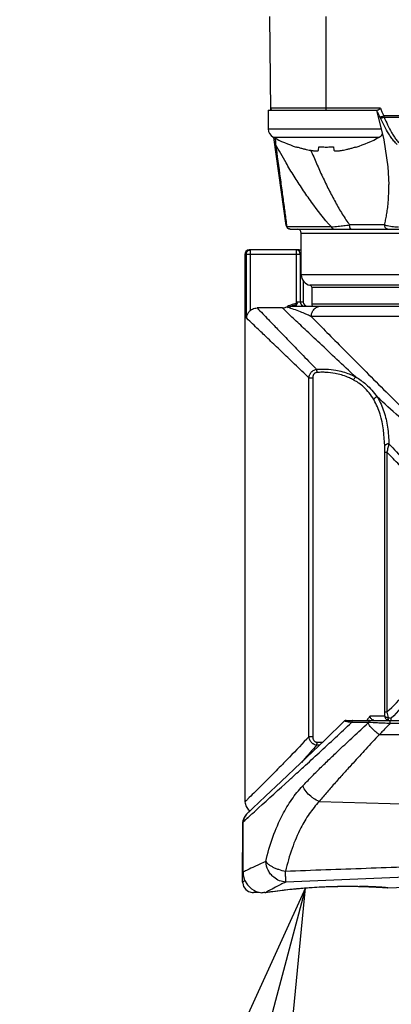
# Model space of a CAD drawing. Units: inches. Extents: x 1.2 to 15.8, y 0.3 to 10.5.
# Drawn here: x 4.9 to 5.1, y 6.8 to 7.4 of the extents above; entities that cross this region are included whole.
import ezdxf

# ---------------------------------------------------------------- set-up
doc = ezdxf.new("R2010")
doc.units = ezdxf.units.IN
doc.header["$LTSCALE"] = 0.935
doc.header["$MEASUREMENT"] = 0
doc.layers.get('0').update_dxf_attribs({"linetype": 'CONTINUOUS'})
doc.layers.add('8_ALL_NOTES_BALLOONS_SYMBOLS_GT', color=7, linetype='CONTINUOUS')

msp = doc.modelspace()

# ---------------------------------------------------------------- linework, layer by layer
at = {"color": 7, "linetype": 'CONTINUOUS'}
for p, q in [((5.03953, 7.36332), (5.03904, 7.41869)), ((5.07226, 7.36332), (5.07226, 7.41869)), ((5.03804, 7.36332), (5.03804, 7.35239)), ((5.03804, 7.36332), (5.1024, 7.36332)), ((5.10419, 7.36454), (5.03952, 7.36454)), ((5.31644, 7.36006), (5.10614, 7.36006)), ((5.10635, 7.35926), (5.31622, 7.35926)), ((5.03804, 7.35239), (5.10461, 7.35239)), ((5.04096, 7.34746), (5.10357, 7.34746)), ((5.0486, 7.29531), (5.0413, 7.34729)), ((5.05454, 7.34164), (5.05459, 7.3418)), ((5.06776, 7.33987), (5.06795, 7.3418)), ((5.07658, 7.3418), (5.07677, 7.33987)), ((5.08994, 7.3418), (5.08998, 7.34164)), ((5.10917, 7.31943), (5.10917, 7.31953)), ((5.10652, 7.29566), (5.08602, 7.29566)), ((5.07525, 7.29443), (5.04897, 7.29443)), ((5.05104, 7.2932), (5.31619, 7.2932)), ((5.0575, 7.26613), (5.0575, 7.29074)), ((5.0575, 7.29074), (5.26419, 7.29074)), ((5.02437, 7.27909), (5.02428, 7.27843)), ((5.02429, 7.27843), (5.02428, 6.95532)), ((5.02429, 7.27843), (5.0575, 7.27843)), ((5.02509, 7.24074), (5.02509, 7.27843)), ((5.05625, 7.28089), (5.02674, 7.28089)), ((5.02754, 7.24523), (5.02754, 7.28089)), ((5.05442, 7.28089), (5.05442, 7.25013)), ((5.05688, 7.27843), (5.05688, 7.25013)), ((5.26419, 7.26613), (5.0575, 7.26613)), ((5.05871, 7.26254), (5.05871, 7.25013)), ((5.26584, 7.26006), (5.06263, 7.26006)), ((5.06365, 7.25885), (5.06365, 7.2489)), ((5.06365, 7.25885), (5.36049, 7.25885)), ((5.05871, 7.25013), (5.05442, 7.25013)), ((5.35893, 7.2489), (5.06365, 7.2489)), ((5.0463, 7.24663), (5.03145, 7.24663)), ((5.05244, 7.24767), (5.3833, 7.24767)), ((5.05442, 7.24845), (5.05442, 7.24767)), ((5.35915, 7.24152), (5.06343, 7.24152)), ((5.06199, 6.99346), (5.06199, 7.20543)), ((5.06199, 7.20543), (5.06426, 7.20543)), ((5.06426, 7.20543), (5.06426, 6.99346)), ((5.1068, 7.00793), (5.1068, 7.16139)), ((5.1068, 7.16139), (5.10804, 7.16139)), ((5.10804, 7.16139), (5.10804, 7.00792)), ((5.10678, 7.00561), (5.09804, 7.00561)), ((5.10804, 7.00793), (5.1068, 7.00793)), ((5.08305, 7.0028), (5.07132, 6.99146)), ((5.0839, 7.00315), (5.1092, 7.00315)), ((5.09732, 7.00192), (5.0872, 7.00192)), ((5.10922, 7.00315), (5.14613, 7.00315)), ((5.14837, 7.00129), (5.10984, 7.00129)), ((5.11061, 7.00315), (5.11061, 7.0044)), ((5.06426, 6.99346), (5.06199, 6.99346)), ((5.07132, 6.99146), (5.0573, 6.97806)), ((5.03649, 6.95834), (5.0252, 6.94771)), ((5.06809, 6.95527), (5.40485, 6.94541)), ((5.02499, 6.94755), (5.02371, 6.94584)), ((5.02757, 6.94998), (5.02499, 6.94755)), ((5.0229, 6.90769), (5.02305, 6.94313)), ((5.0231, 6.94382), (5.02305, 6.9431)), ((5.02371, 6.94584), (5.0231, 6.94382)), ((5.02313, 6.9136), (5.02326, 6.94329)), ((5.17049, 6.91279), (5.04834, 6.9077)), ((5.02929, 6.90152), (5.03274, 6.90165)), ((5.03601, 6.90151), (5.03739, 6.90172)), ((5.03601, 6.90151), (5.03663, 6.90161)), ((5.10193, 6.90475), (5.10554, 6.90454)), ((5.10865, 6.90432), (5.1403, 6.90566))]:
    msp.add_line(p, q, dxfattribs=at)
for points in [[(5.1018, 7.36332), (5.10628, 7.34585), (5.10866, 7.32993), (5.10917, 7.31953)], [(5.02674, 7.28089), (5.02572, 7.28067), (5.02487, 7.28003), (5.02437, 7.27909)], [(5.0839, 7.00315), (5.08343, 7.00305), (5.08305, 7.0028)], [(5.0573, 6.97806), (5.04562, 6.96697), (5.03649, 6.95834)], [(5.02428, 6.95502), (5.02434, 6.95419), (5.02495, 6.95222), (5.02619, 6.95056), (5.02738, 6.94976)], [(5.0252, 6.94771), (5.02392, 6.946), (5.02331, 6.94398), (5.02326, 6.94326)], [(5.02313, 6.91359), (5.02325, 6.91182), (5.0241, 6.90875), (5.02574, 6.90597), (5.02806, 6.9037), (5.03089, 6.90211), (5.03414, 6.90131)], [(5.0229, 6.90769), (5.02294, 6.90699), (5.02351, 6.905), (5.02471, 6.9033), (5.02642, 6.9021), (5.02844, 6.90154), (5.02929, 6.90152)], [(5.03739, 6.90172), (5.04182, 6.90234), (5.04768, 6.90306), (5.05469, 6.90379), (5.06249, 6.90443), (5.07072, 6.9049), (5.07902, 6.90516), (5.08578, 6.90521)], [(5.08578, 6.90521), (5.09119, 6.90515), (5.09707, 6.90498), (5.10193, 6.90475)]]:
    msp.add_lwpolyline(points, dxfattribs=at)
for centre, radius, start, end in [((5.04075, 7.36455), 0.00123, 180.5, 270), ((5.04367, 7.35239), 0.00562, 180, 241.17703), ((5.10086, 7.35239), 0.00562, 298.82297, 324.71185), ((5.07712, 7.41317), 0.075, 241.17703, 252.48561), ((5.06741, 7.41317), 0.075, 287.51439, 298.82297), ((5.05104, 7.29566), 0.00246, 188, 270), ((5.05504, 7.29074), 0.00246, 0, 90), ((5.05442, 7.27843), 0.00246, 0, 90), ((5.05625, 7.27843), 0.00246, 58.87843, 90), ((5.06365, 7.26613), 0.00615, 180, 260.40593), ((5.06242, 7.25885), 0.00123, 0, 80.40593), ((5.05934, 7.25013), 0.00246, 180, 270), ((5.06117, 7.25013), 0.00246, 180, 269.99999), ((5.06488, 7.2489), 0.00123, 180, 270)]:
    msp.add_arc(centre, radius, start, end, dxfattribs=at)
for points, knots in [([(5.10403, 7.35908), (5.10368, 7.35978), (5.10302, 7.36114), (5.10241, 7.36253), (5.10212, 7.36321)], [0, 0, 0, 0, 0.514494, 1, 1, 1, 1]), ([(5.10316, 7.36368), (5.10307, 7.36361), (5.10289, 7.36349), (5.10264, 7.36336), (5.10247, 7.36332), (5.1024, 7.36332)], [0, 0, 0, 0, 0.413085, 0.744228, 1, 1, 1, 1]), ([(5.10419, 7.36454), (5.10407, 7.36444), (5.10384, 7.36423), (5.1035, 7.36394), (5.10327, 7.36376), (5.10316, 7.36368)], [0, 0, 0, 0, 0.361565, 0.698176, 1, 1, 1, 1]), ([(5.10614, 7.36006), (5.10588, 7.35994), (5.10539, 7.35971), (5.10481, 7.35944), (5.10437, 7.35923), (5.10415, 7.35914), (5.10403, 7.35908)], [0, 0, 0, 0, 0.368924, 0.690868, 0.821181, 1, 1, 1, 1]), ([(5.10635, 7.35926), (5.10611, 7.35916), (5.10564, 7.35897), (5.10507, 7.35877), (5.10463, 7.35865), (5.1044, 7.3586), (5.10426, 7.35859)], [0, 0, 0, 0, 0.365344, 0.683585, 0.813921, 1, 1, 1, 1]), ([(5.10469, 7.36332), (5.10492, 7.36277), (5.10539, 7.36168), (5.10588, 7.3606), (5.10614, 7.36006)], [0, 0, 0, 0, 0.500176, 1, 1, 1, 1]), ([(5.10635, 7.35926), (5.10702, 7.35772), (5.10839, 7.35466), (5.11032, 7.35094), (5.11204, 7.34806), (5.11345, 7.346), (5.1145, 7.3447), (5.11506, 7.34409)], [0, 0, 0, 0, 0.286192, 0.572998, 0.715572, 0.857767, 1, 1, 1, 1]), ([(5.10426, 7.35859), (5.10422, 7.35867), (5.10415, 7.35883), (5.10407, 7.359), (5.10403, 7.35908)], [0, 0, 0, 0, 0.497639, 1, 1, 1, 1]), ([(5.114, 7.3432), (5.11335, 7.34382), (5.11215, 7.34512), (5.11054, 7.34722), (5.10861, 7.35013), (5.10647, 7.3539), (5.10497, 7.35702), (5.10426, 7.35859)], [0, 0, 0, 0, 0.145957, 0.289946, 0.432982, 0.718009, 1, 1, 1, 1]), ([(5.04234, 7.3432), (5.04225, 7.34326), (5.04208, 7.3434), (5.0419, 7.34364), (5.04179, 7.34387), (5.04176, 7.34401), (5.04175, 7.34408)], [0, 0, 0, 0, 0.307495, 0.594765, 0.799488, 1, 1, 1, 1]), ([(5.04209, 7.34691), (5.04213, 7.34633), (5.04219, 7.3454), (5.04225, 7.34447), (5.04228, 7.34412)], [0, 0, 0, 0, 0.630337, 1, 1, 1, 1]), ([(5.07525, 7.29443), (5.07518, 7.2945), (5.07098, 7.29914), (5.06617, 7.30532), (5.06084, 7.31288), (5.05737, 7.318), (5.05404, 7.32318), (5.05083, 7.3284), (5.04714, 7.33459), (5.04434, 7.33954), (5.04233, 7.3432)], [0, 0, 0, 0, 0.004945, 0.318459, 0.397338, 0.476174, 0.633011, 0.710622, 0.78796, 1, 1, 1, 1]), ([(5.04234, 7.3432), (5.04324, 7.33658), (5.04456, 7.32688), (5.04627, 7.31432), (5.04743, 7.30579), (5.04828, 7.29954), (5.04873, 7.29615), (5.04884, 7.29535)], [0, 0, 0, 0, 0.414731, 0.608105, 0.787902, 0.949435, 1, 1, 1, 1]), ([(5.05459, 7.3418), (5.05529, 7.34158), (5.05664, 7.34118), (5.0586, 7.34066), (5.06043, 7.34023), (5.0616, 7.33998), (5.06216, 7.33987)], [0, 0, 0, 0, 0.280831, 0.540355, 0.779722, 1, 1, 1, 1]), ([(5.06795, 7.3418), (5.06843, 7.34176), (5.06938, 7.34171), (5.07082, 7.34166), (5.07178, 7.34164), (5.07226, 7.34164)], [0, 0, 0, 0, 0.332447, 0.66579, 1, 1, 1, 1]), ([(5.07226, 7.34164), (5.07274, 7.34164), (5.0737, 7.34166), (5.07514, 7.34171), (5.0761, 7.34176), (5.07658, 7.3418)], [0, 0, 0, 0, 0.334214, 0.667556, 1, 1, 1, 1]), ([(5.08236, 7.33987), (5.08293, 7.33998), (5.0841, 7.34023), (5.08592, 7.34066), (5.08789, 7.34118), (5.08924, 7.34158), (5.08994, 7.3418)], [0, 0, 0, 0, 0.220277, 0.459668, 0.719206, 1, 1, 1, 1]), ([(5.06216, 7.33987), (5.06249, 7.33981), (5.06311, 7.3397), (5.06398, 7.33956), (5.06475, 7.33945), (5.06543, 7.33939), (5.06602, 7.33935), (5.06652, 7.33935), (5.06693, 7.33938), (5.06727, 7.33944), (5.06752, 7.33953), (5.0677, 7.33968), (5.06775, 7.33981), (5.06776, 7.33987)], [0, 0, 0, 0, 0.171229, 0.322075, 0.454208, 0.571135, 0.671784, 0.756797, 0.828085, 0.885939, 0.930922, 0.966849, 1, 1, 1, 1]), ([(5.06319, 7.33966), (5.06373, 7.33837), (5.06482, 7.33577), (5.06707, 7.33058), (5.06941, 7.3254), (5.07184, 7.32028), (5.07432, 7.31523), (5.07752, 7.3091), (5.08094, 7.30319), (5.08379, 7.29875), (5.08527, 7.29665), (5.08602, 7.29566)], [0, 0, 0, 0, 0.084543, 0.170056, 0.341804, 0.427518, 0.512791, 0.681299, 0.845215, 0.924883, 1, 1, 1, 1]), ([(5.07677, 7.33987), (5.07677, 7.3398), (5.07683, 7.33966), (5.07705, 7.33951), (5.07735, 7.33942), (5.07775, 7.33936), (5.07825, 7.33934), (5.07887, 7.33937), (5.07958, 7.33943), (5.08041, 7.33953), (5.08135, 7.33968), (5.08201, 7.3398), (5.08236, 7.33987)], [0, 0, 0, 0, 0.035921, 0.076188, 0.12871, 0.197819, 0.283778, 0.387825, 0.51153, 0.653058, 0.815072, 1, 1, 1, 1]), ([(5.10652, 7.29566), (5.1068, 7.2966), (5.1073, 7.29854), (5.10791, 7.30168), (5.10841, 7.30507), (5.10891, 7.30997), (5.10914, 7.31477), (5.10917, 7.31836), (5.10917, 7.31943)], [0, 0, 0, 0, 0.123095, 0.250881, 0.399079, 0.551516, 0.866787, 1, 1, 1, 1]), ([(5.07525, 7.29443), (5.07661, 7.29459), (5.07904, 7.29486), (5.08263, 7.29527), (5.08486, 7.29552), (5.08601, 7.29566)], [0, 0, 0, 0, 0.378173, 0.678631, 1, 1, 1, 1]), ([(5.08693, 7.2932), (5.08686, 7.2932), (5.0867, 7.29325), (5.08651, 7.29345), (5.08634, 7.29375), (5.0862, 7.29414), (5.0861, 7.2946), (5.08603, 7.29512), (5.08602, 7.29547), (5.08602, 7.29566)], [0, 0, 0, 0, 0.076507, 0.171856, 0.294151, 0.443303, 0.615213, 0.803387, 1, 1, 1, 1]), ([(5.10652, 7.29566), (5.10651, 7.29547), (5.10655, 7.29511), (5.10672, 7.29458), (5.107, 7.29411), (5.10736, 7.29372), (5.10794, 7.29333), (5.10845, 7.29319), (5.1088, 7.2932)], [0, 0, 0, 0, 0.148296, 0.295597, 0.441081, 0.584263, 0.725128, 1, 1, 1, 1]), ([(5.10652, 7.29566), (5.10691, 7.29554), (5.1078, 7.29533), (5.10929, 7.29505), (5.11098, 7.2948), (5.11283, 7.29459), (5.1141, 7.29448), (5.11477, 7.29443)], [0, 0, 0, 0, 0.147441, 0.328043, 0.545449, 0.758382, 1, 1, 1, 1]), ([(5.07525, 7.29443), (5.0753, 7.29432), (5.07541, 7.29412), (5.07561, 7.29385), (5.07585, 7.29362), (5.07611, 7.29343), (5.07648, 7.29325), (5.07678, 7.2932), (5.07699, 7.2932)], [0, 0, 0, 0, 0.154977, 0.305678, 0.451875, 0.593736, 0.731856, 1, 1, 1, 1]), ([(5.02509, 7.27843), (5.02509, 7.27862), (5.02514, 7.27898), (5.02532, 7.27951), (5.02561, 7.27998), (5.026, 7.28037), (5.02647, 7.28067), (5.02699, 7.28085), (5.02736, 7.28089), (5.02754, 7.28089)], [0, 0, 0, 0, 0.143207, 0.286344, 0.429357, 0.572215, 0.714916, 0.857492, 1, 1, 1, 1]), ([(5.05516, 7.24941), (5.05464, 7.24928), (5.05361, 7.24902), (5.05258, 7.24874), (5.05207, 7.24858)], [0, 0, 0, 0, 0.501878, 1, 1, 1, 1]), ([(5.05442, 7.25013), (5.05451, 7.25005), (5.05467, 7.24989), (5.05491, 7.24965), (5.05508, 7.24949), (5.05516, 7.24941)], [0, 0, 0, 0, 0.334035, 0.668421, 1, 1, 1, 1]), ([(5.05516, 7.24941), (5.05509, 7.24929), (5.05495, 7.24905), (5.05468, 7.24873), (5.05453, 7.24849), (5.05442, 7.24839)], [0, 0, 0, 0, 0.34191, 0.663808, 1, 1, 1, 1]), ([(5.02754, 7.24523), (5.02736, 7.24508), (5.02699, 7.24474), (5.02646, 7.24415), (5.02595, 7.24344), (5.02553, 7.24263), (5.02522, 7.24172), (5.02512, 7.24107), (5.02509, 7.24074)], [0, 0, 0, 0, 0.13425, 0.287623, 0.453534, 0.629024, 0.811446, 1, 1, 1, 1]), ([(5.02754, 7.24523), (5.0279, 7.24553), (5.0287, 7.24604), (5.03003, 7.24652), (5.03098, 7.24663), (5.03145, 7.24663)], [0, 0, 0, 0, 0.333232, 0.666526, 1, 1, 1, 1]), ([(5.03145, 7.24663), (5.03366, 7.24434), (5.03767, 7.24019), (5.04386, 7.23378), (5.05036, 7.22706), (5.05783, 7.21933), (5.06331, 7.21368), (5.06628, 7.21061), (5.06647, 7.21042)], [0, 0, 0, 0, 0.18936, 0.343932, 0.530905, 0.74618, 0.983935, 1, 1, 1, 1]), ([(5.0463, 7.24663), (5.04667, 7.24663), (5.04739, 7.24669), (5.04845, 7.24698), (5.0491, 7.24729), (5.04942, 7.24747)], [0, 0, 0, 0, 0.333323, 0.666677, 1, 1, 1, 1]), ([(5.08958, 7.20595), (5.0859, 7.20938), (5.07884, 7.21598), (5.0689, 7.22531), (5.06033, 7.23338), (5.05296, 7.24034), (5.04847, 7.24457), (5.0463, 7.24663)], [0, 0, 0, 0, 0.254305, 0.488198, 0.688383, 0.849155, 1, 1, 1, 1]), ([(5.04963, 7.24688), (5.04959, 7.24689), (5.04949, 7.24692), (5.04937, 7.247), (5.04932, 7.24712), (5.04932, 7.24724), (5.04936, 7.24736), (5.0494, 7.24743), (5.04942, 7.24747)], [0, 0, 0, 0, 0.206793, 0.376054, 0.524004, 0.681975, 0.830571, 1, 1, 1, 1]), ([(5.05207, 7.24858), (5.05159, 7.24843), (5.05068, 7.24812), (5.04982, 7.24771), (5.04942, 7.24747)], [0, 0, 0, 0, 0.517402, 1, 1, 1, 1]), ([(5.04963, 7.24688), (5.04987, 7.24702), (5.05038, 7.24728), (5.05105, 7.2475), (5.0516, 7.24761), (5.05202, 7.24766), (5.0523, 7.24767), (5.05244, 7.24767)], [0, 0, 0, 0, 0.287928, 0.573593, 0.715935, 0.85803, 1, 1, 1, 1]), ([(5.06343, 7.24152), (5.06325, 7.24161), (5.06289, 7.24178), (5.06216, 7.24212), (5.06125, 7.24253), (5.05947, 7.24331), (5.05675, 7.24445), (5.05325, 7.24577), (5.05078, 7.24655), (5.04963, 7.24688)], [0, 0, 0, 0, 0.040736, 0.081364, 0.162304, 0.242526, 0.475735, 0.759521, 1, 1, 1, 1]), ([(5.05426, 7.24839), (5.05419, 7.24837), (5.05404, 7.24832), (5.05378, 7.24824), (5.05349, 7.24816), (5.05317, 7.24807), (5.05291, 7.248), (5.05272, 7.24794), (5.05257, 7.2479), (5.05242, 7.24786), (5.05228, 7.24781), (5.05218, 7.24777), (5.05212, 7.24775), (5.0521, 7.24772), (5.05211, 7.2477), (5.05214, 7.2477), (5.05219, 7.24768), (5.0523, 7.24768), (5.05239, 7.24768), (5.05244, 7.24767)], [0, 0, 0, 0, 0.090791, 0.180593, 0.312908, 0.439716, 0.558739, 0.614128, 0.666045, 0.735989, 0.793672, 0.835973, 0.860624, 0.866786, 0.872099, 0.881152, 0.895345, 0.938747, 1, 1, 1, 1]), ([(5.06343, 7.24152), (5.06343, 7.24221), (5.06365, 7.24358), (5.06447, 7.24521), (5.06532, 7.24613), (5.06575, 7.24648), (5.06584, 7.24655)], [0, 0, 0, 0, 0.357557, 0.709693, 0.940297, 1, 1, 1, 1]), ([(5.06584, 7.24655), (5.0661, 7.24674), (5.06709, 7.24737), (5.06825, 7.24768), (5.06912, 7.24767)], [0, 0, 0, 0, 0.274233, 1, 1, 1, 1]), ([(5.02533, 7.24051), (5.02528, 7.24057), (5.0252, 7.24064), (5.02512, 7.24072), (5.02509, 7.24074)], [0, 0, 0, 0, 0.680863, 1, 1, 1, 1]), ([(5.06199, 7.20543), (5.06171, 7.2057), (5.05854, 7.20872), (5.05276, 7.21425), (5.04499, 7.22168), (5.03824, 7.22815), (5.0318, 7.23432), (5.02763, 7.23831), (5.02533, 7.24051)], [0, 0, 0, 0, 0.022973, 0.259067, 0.472831, 0.658489, 0.81197, 1, 1, 1, 1]), ([(5.06343, 7.24152), (5.06408, 7.24086), (5.0675, 7.23738), (5.07417, 7.23061), (5.08382, 7.22086), (5.09459, 7.21001), (5.10628, 7.19831), (5.11873, 7.18596), (5.13183, 7.17315), (5.14549, 7.16007), (5.15973, 7.14694), (5.17297, 7.13555), (5.18354, 7.12763), (5.19104, 7.12293), (5.19697, 7.11988), (5.20325, 7.11763), (5.20812, 7.11683), (5.21081, 7.11677), (5.21129, 7.11677)], [0, 0, 0, 0, 0.014137, 0.074768, 0.145599, 0.224217, 0.308928, 0.398924, 0.492902, 0.589564, 0.68873, 0.789489, 0.856939, 0.890814, 0.924932, 0.958905, 0.992595, 1, 1, 1, 1]), ([(5.06199, 7.20543), (5.06207, 7.20609), (5.0623, 7.2069), (5.06277, 7.20779), (5.06314, 7.20838), (5.06361, 7.20892), (5.06414, 7.20938), (5.06471, 7.20979), (5.06548, 7.21018), (5.06614, 7.21036), (5.06646, 7.21042)], [0, 0, 0, 0, 0.275436, 0.347113, 0.420269, 0.56797, 0.642106, 0.716159, 0.860591, 1, 1, 1, 1]), ([(5.06668, 7.20852), (5.06648, 7.20851), (5.06608, 7.20843), (5.06562, 7.20822), (5.06529, 7.20798), (5.06499, 7.2077), (5.06474, 7.20736), (5.06455, 7.20699), (5.06433, 7.20639), (5.06426, 7.20585), (5.06426, 7.20543)], [0, 0, 0, 0, 0.137838, 0.27632, 0.346779, 0.417552, 0.560835, 0.63364, 0.706378, 1, 1, 1, 1]), ([(5.06646, 7.21042), (5.06838, 7.21056), (5.07221, 7.21061), (5.07876, 7.20989), (5.08414, 7.20842), (5.08792, 7.20679), (5.08915, 7.20618), (5.08958, 7.20595)], [0, 0, 0, 0, 0.241744, 0.481281, 0.827439, 0.938368, 1, 1, 1, 1]), ([(5.06646, 7.21042), (5.06648, 7.21035), (5.0665, 7.2102), (5.06654, 7.20996), (5.06657, 7.2097), (5.0666, 7.20942), (5.06663, 7.20913), (5.06666, 7.20883), (5.06667, 7.20862), (5.06668, 7.20852)], [0, 0, 0, 0, 0.111978, 0.237815, 0.375547, 0.523012, 0.677886, 0.837724, 1, 1, 1, 1]), ([(5.06991, 7.20865), (5.06937, 7.20865), (5.06829, 7.20862), (5.06722, 7.20856), (5.06668, 7.20852)], [0, 0, 0, 0, 0.501545, 1, 1, 1, 1]), ([(5.08835, 7.20412), (5.08794, 7.20435), (5.0868, 7.20495), (5.08326, 7.20655), (5.07822, 7.208), (5.07314, 7.20858), (5.07064, 7.20864), (5.06991, 7.20865)], [0, 0, 0, 0, 0.072303, 0.202641, 0.607588, 0.88695, 1, 1, 1, 1]), ([(5.10023, 7.19254), (5.09944, 7.19389), (5.09769, 7.19654), (5.09476, 7.19979), (5.09205, 7.20189), (5.08998, 7.2032), (5.0889, 7.20382), (5.08835, 7.20412)], [0, 0, 0, 0, 0.280619, 0.562679, 0.777817, 0.8877, 1, 1, 1, 1]), ([(5.08959, 7.20595), (5.08948, 7.20586), (5.08923, 7.20561), (5.08891, 7.20519), (5.0886, 7.20468), (5.08844, 7.20433), (5.08836, 7.20412)], [0, 0, 0, 0, 0.193196, 0.476738, 0.700598, 1, 1, 1, 1]), ([(5.08959, 7.20595), (5.09066, 7.20529), (5.09277, 7.20391), (5.09605, 7.20132), (5.09924, 7.19809), (5.10128, 7.19551), (5.10224, 7.1942)], [0, 0, 0, 0, 0.218456, 0.434551, 0.719441, 1, 1, 1, 1]), ([(5.10224, 7.19421), (5.10212, 7.19416), (5.10188, 7.19406), (5.10153, 7.19388), (5.1012, 7.19366), (5.10089, 7.19341), (5.10062, 7.19314), (5.1004, 7.19286), (5.10027, 7.19265), (5.10022, 7.19255)], [0, 0, 0, 0, 0.145507, 0.294077, 0.443294, 0.590706, 0.733963, 0.870962, 1, 1, 1, 1]), ([(5.10675, 7.16516), (5.10654, 7.17132), (5.10551, 7.18095), (5.10187, 7.18973), (5.10029, 7.19243), (5.10023, 7.19254)], [0, 0, 0, 0, 0.668888, 0.987042, 1, 1, 1, 1]), ([(5.21129, 7.1156), (5.21079, 7.1156), (5.208, 7.11566), (5.20296, 7.11643), (5.19644, 7.11859), (5.19027, 7.12153), (5.18249, 7.12605), (5.17153, 7.13368), (5.15777, 7.14465), (5.14297, 7.15732), (5.12878, 7.16993), (5.11526, 7.1822), (5.10648, 7.19028), (5.10224, 7.19419)], [0, 0, 0, 0, 0.011045, 0.061209, 0.111499, 0.161664, 0.211207, 0.309329, 0.455187, 0.598322, 0.737637, 0.872972, 1, 1, 1, 1]), ([(5.10225, 7.1942), (5.10231, 7.19409), (5.10399, 7.19135), (5.10656, 7.18546), (5.10859, 7.17612), (5.10908, 7.16967), (5.10921, 7.1664)], [0, 0, 0, 0, 0.013338, 0.332341, 0.659514, 1, 1, 1, 1]), ([(5.10921, 7.16639), (5.10903, 7.16639), (5.10868, 7.16636), (5.10818, 7.16627), (5.10773, 7.16612), (5.10734, 7.16593), (5.10704, 7.1657), (5.10683, 7.16545), (5.10676, 7.16526), (5.10675, 7.16516)], [0, 0, 0, 0, 0.180933, 0.356108, 0.519733, 0.667103, 0.795392, 0.904774, 1, 1, 1, 1]), ([(5.1068, 7.16139), (5.1068, 7.16204), (5.1068, 7.1633), (5.10677, 7.16456), (5.10675, 7.16516)], [0, 0, 0, 0, 0.518751, 1, 1, 1, 1]), ([(5.10921, 7.1664), (5.109, 7.16561), (5.10859, 7.16394), (5.10822, 7.16227), (5.10804, 7.16139)], [0, 0, 0, 0, 0.473726, 1, 1, 1, 1]), ([(5.10921, 7.1664), (5.11223, 7.16321), (5.11975, 7.15511), (5.13128, 7.14152), (5.14119, 7.12783), (5.14803, 7.11594), (5.15282, 7.10534), (5.15626, 7.09284), (5.15655, 7.07861), (5.15326, 7.06485), (5.14751, 7.05214), (5.14038, 7.04038), (5.13171, 7.02854), (5.12181, 7.01653), (5.11436, 7.00837), (5.11061, 7.0044)], [0, 0, 0, 0, 0.06913, 0.17375, 0.280206, 0.334363, 0.389209, 0.46278, 0.536735, 0.610396, 0.683397, 0.755336, 0.826297, 0.914064, 1, 1, 1, 1]), ([(5.10804, 7.00792), (5.11179, 7.01166), (5.11924, 7.01935), (5.12924, 7.03073), (5.13805, 7.04203), (5.14536, 7.05333), (5.15126, 7.06555), (5.15466, 7.07881), (5.15435, 7.09256), (5.15081, 7.1046), (5.14591, 7.11478), (5.13888, 7.12624), (5.12871, 7.13941), (5.1175, 7.15179), (5.11048, 7.15895), (5.10804, 7.16139)], [0, 0, 0, 0, 0.086702, 0.174923, 0.24756, 0.320817, 0.394652, 0.468598, 0.542592, 0.616522, 0.672008, 0.727088, 0.835993, 0.94358, 1, 1, 1, 1]), ([(5.09892, 7.00398), (5.09871, 7.00421), (5.09835, 7.00472), (5.09812, 7.0053), (5.09804, 7.00561)], [0, 0, 0, 0, 0.493233, 1, 1, 1, 1]), ([(5.10678, 7.00561), (5.10679, 7.00599), (5.1068, 7.00676), (5.1068, 7.00754), (5.1068, 7.00793)], [0, 0, 0, 0, 0.492636, 1, 1, 1, 1]), ([(5.10678, 7.00561), (5.10679, 7.00555), (5.10685, 7.00544), (5.10701, 7.00529), (5.10724, 7.00515), (5.10754, 7.00503), (5.10804, 7.00489), (5.10845, 7.00484), (5.10874, 7.00481)], [0, 0, 0, 0, 0.075917, 0.171359, 0.292427, 0.439263, 0.609351, 1, 1, 1, 1]), ([(5.10678, 7.00561), (5.10678, 7.00529), (5.10691, 7.00464), (5.10746, 7.00383), (5.10828, 7.00328), (5.10892, 7.00315), (5.10924, 7.00315)], [0, 0, 0, 0, 0.250119, 0.500168, 0.750119, 1, 1, 1, 1]), ([(5.10804, 7.00792), (5.10815, 7.00739), (5.10837, 7.00635), (5.10862, 7.00531), (5.10874, 7.00481)], [0, 0, 0, 0, 0.511502, 1, 1, 1, 1]), ([(5.10874, 7.00481), (5.10904, 7.00474), (5.10967, 7.00459), (5.11029, 7.00446), (5.11061, 7.0044)], [0, 0, 0, 0, 0.494825, 1, 1, 1, 1]), ([(5.10885, 7.00394), (5.10884, 7.00398), (5.10881, 7.00413), (5.10877, 7.00442), (5.10875, 7.00468), (5.10874, 7.00481)], [0, 0, 0, 0, 0.12738, 0.543425, 1, 1, 1, 1]), ([(5.02899, 6.94844), (5.0301, 6.94944), (5.03712, 6.95581), (5.045, 6.96297), (5.05383, 6.97104), (5.05974, 6.97644), (5.07138, 6.98715), (5.08084, 6.99594), (5.0872, 7.00192)], [0, 0, 0, 0, 0.056659, 0.364947, 0.399933, 0.51029, 0.668697, 1, 1, 1, 1]), ([(5.05834, 6.96441), (5.06001, 6.96619), (5.06344, 6.96976), (5.06877, 6.97509), (5.07433, 6.98048), (5.08086, 6.98666), (5.08836, 6.99368), (5.09396, 6.99885), (5.0968, 7.00146)], [0, 0, 0, 0, 0.136999, 0.278066, 0.423054, 0.571874, 0.782921, 1, 1, 1, 1]), ([(5.08319, 7.00266), (5.08318, 7.00267), (5.08316, 7.00268), (5.08311, 7.0027), (5.08307, 7.00272), (5.08304, 7.00275), (5.08303, 7.00278), (5.08304, 7.0028), (5.08305, 7.0028)], [0, 0, 0, 0, 0.147119, 0.385359, 0.621115, 0.787559, 0.902129, 1, 1, 1, 1]), ([(5.0872, 7.00192), (5.08679, 7.00198), (5.08603, 7.00209), (5.08506, 7.00224), (5.08433, 7.00238), (5.08381, 7.00248), (5.08346, 7.00257), (5.08326, 7.00264), (5.0832, 7.00266), (5.08319, 7.00266)], [0, 0, 0, 0, 0.302892, 0.568926, 0.721442, 0.851514, 0.953706, 0.992421, 1, 1, 1, 1]), ([(5.08795, 7.00315), (5.08783, 7.00315), (5.08765, 7.00307), (5.08747, 7.00288), (5.08736, 7.00268), (5.08727, 7.00245), (5.08722, 7.00219), (5.0872, 7.00201), (5.0872, 7.00192)], [0, 0, 0, 0, 0.221144, 0.351142, 0.496425, 0.655572, 0.825039, 1, 1, 1, 1]), ([(5.09681, 7.00146), (5.09686, 7.00151), (5.09698, 7.00161), (5.09715, 7.00177), (5.09726, 7.00187), (5.09732, 7.00192)], [0, 0, 0, 0, 0.333019, 0.666353, 1, 1, 1, 1]), ([(5.10351, 6.99467), (5.10265, 6.99528), (5.10098, 6.99663), (5.09873, 6.99891), (5.0974, 7.00059), (5.09681, 7.00146)], [0, 0, 0, 0, 0.329811, 0.669669, 1, 1, 1, 1]), ([(5.09799, 7.00315), (5.09794, 7.00315), (5.09783, 7.00313), (5.09768, 7.00303), (5.09756, 7.00288), (5.09745, 7.00268), (5.09738, 7.00245), (5.09733, 7.00219), (5.09732, 7.00201), (5.09732, 7.00192)], [0, 0, 0, 0, 0.100261, 0.210953, 0.338409, 0.484099, 0.646004, 0.819842, 1, 1, 1, 1]), ([(5.10984, 7.00129), (5.10857, 7.00134), (5.10608, 7.00145), (5.10191, 7.00166), (5.099, 7.00182), (5.09732, 7.00192)], [0, 0, 0, 0, 0.303883, 0.595818, 1, 1, 1, 1]), ([(5.10036, 7.00318), (5.10021, 7.0032), (5.09993, 7.00327), (5.09967, 7.00338), (5.09956, 7.00345)], [0, 0, 0, 0, 0.52666, 1, 1, 1, 1]), ([(5.10984, 7.00129), (5.10913, 7.00054), (5.10773, 6.99906), (5.10563, 6.99685), (5.10425, 6.99538), (5.10356, 6.99465)], [0, 0, 0, 0, 0.337852, 0.671198, 1, 1, 1, 1]), ([(5.10903, 7.00336), (5.10901, 7.0034), (5.10896, 7.00352), (5.1089, 7.00372), (5.10886, 7.00388), (5.10885, 7.00394)], [0, 0, 0, 0, 0.234076, 0.663761, 1, 1, 1, 1]), ([(5.10924, 7.00315), (5.10921, 7.00315), (5.10913, 7.00319), (5.10907, 7.00328), (5.10904, 7.00334), (5.10903, 7.00336)], [0, 0, 0, 0, 0.329271, 0.802249, 1, 1, 1, 1]), ([(5.10984, 7.00315), (5.10984, 7.00308), (5.10984, 7.00292), (5.10984, 7.00271), (5.10984, 7.00257), (5.10984, 7.00252)], [0, 0, 0, 0, 0.343241, 0.743578, 1, 1, 1, 1]), ([(5.10984, 7.00252), (5.10984, 7.00246), (5.10984, 7.00229), (5.10984, 7.002), (5.10984, 7.00164), (5.10984, 7.0014), (5.10984, 7.00129)], [0, 0, 0, 0, 0.129562, 0.422904, 0.722028, 1, 1, 1, 1]), ([(5.06199, 6.99346), (5.06157, 6.99301), (5.05729, 6.98844), (5.05208, 6.98299), (5.04478, 6.97551), (5.03999, 6.97065), (5.0349, 6.96554), (5.03174, 6.96239), (5.02889, 6.95956), (5.02651, 6.95722), (5.02509, 6.95581), (5.0243, 6.95504), (5.02429, 6.95502), (5.02429, 6.95502)], [0, 0, 0, 0, 0.033925, 0.348482, 0.420017, 0.615922, 0.727884, 0.822469, 0.862719, 0.953981, 0.994263, 0.998999, 1, 1, 1, 1]), ([(5.0665, 6.9885), (5.06617, 6.98855), (5.0655, 6.98873), (5.06472, 6.98912), (5.06414, 6.98952), (5.06373, 6.98988), (5.06325, 6.99039), (5.06275, 6.99111), (5.06225, 6.99217), (5.06206, 6.99298), (5.06199, 6.99346)], [0, 0, 0, 0, 0.140784, 0.286855, 0.361628, 0.436154, 0.510368, 0.656628, 0.797535, 1, 1, 1, 1]), ([(5.06426, 6.99346), (5.06426, 6.99314), (5.06431, 6.9926), (5.06453, 6.99188), (5.06478, 6.99141), (5.06504, 6.99108), (5.06526, 6.99086), (5.06559, 6.99062), (5.06606, 6.99041), (5.06646, 6.99034), (5.06666, 6.99033)], [0, 0, 0, 0, 0.22088, 0.366695, 0.51148, 0.582889, 0.653642, 0.724141, 0.862468, 1, 1, 1, 1]), ([(5.10349, 6.99465), (5.10086, 6.99186), (5.0957, 6.98631), (5.0888, 6.97878), (5.0828, 6.97217), (5.07768, 6.96646), (5.07278, 6.96085), (5.06963, 6.95712), (5.06809, 6.95527)], [0, 0, 0, 0, 0.21752, 0.429338, 0.578494, 0.723321, 0.863749, 1, 1, 1, 1]), ([(5.47452, 6.993), (5.47005, 6.99301), (5.45923, 6.99304), (5.44, 6.99309), (5.41476, 6.99317), (5.3856, 6.99326), (5.35428, 6.99336), (5.32213, 6.99346), (5.28867, 6.99358), (5.25484, 6.99372), (5.22237, 6.99385), (5.18829, 6.99402), (5.14903, 6.99424), (5.1197, 6.9945), (5.10356, 6.99465)], [0, 0, 0, 0, 0.036123, 0.087472, 0.155519, 0.240301, 0.323242, 0.408853, 0.500276, 0.593856, 0.682465, 0.762812, 0.869474, 1, 1, 1, 1]), ([(5.0665, 6.9885), (5.06621, 6.98817), (5.06325, 6.98474), (5.06026, 6.98133), (5.05755, 6.97828)], [0, 0, 0, 0, 0.09697, 1, 1, 1, 1]), ([(5.06666, 6.99033), (5.06665, 6.99013), (5.06664, 6.98985), (5.06661, 6.98947), (5.06658, 6.9892), (5.06656, 6.98895), (5.06653, 6.98872), (5.06651, 6.98857), (5.0665, 6.9885)], [0, 0, 0, 0, 0.318481, 0.472155, 0.619171, 0.757433, 0.884977, 1, 1, 1, 1]), ([(5.06666, 6.99033), (5.0672, 6.9903), (5.06829, 6.99026), (5.06937, 6.99027), (5.06991, 6.99029)], [0, 0, 0, 0, 0.498503, 1, 1, 1, 1]), ([(5.03652, 6.91982), (5.0377, 6.92468), (5.04041, 6.93416), (5.04562, 6.94644), (5.05167, 6.9565), (5.056, 6.9619), (5.05835, 6.96441)], [0, 0, 0, 0, 0.300191, 0.58689, 0.795261, 1, 1, 1, 1]), ([(5.06809, 6.95527), (5.06688, 6.95575), (5.06514, 6.95668), (5.06251, 6.95868), (5.06023, 6.96104), (5.05887, 6.96326), (5.05835, 6.96441)], [0, 0, 0, 0, 0.284255, 0.431599, 0.724323, 1, 1, 1, 1]), ([(5.06809, 6.95527), (5.06595, 6.95297), (5.06199, 6.94799), (5.05648, 6.93872), (5.05173, 6.9274), (5.04926, 6.91866), (5.04818, 6.91417)], [0, 0, 0, 0, 0.204031, 0.412104, 0.699012, 1, 1, 1, 1]), ([(5.02654, 6.94623), (5.02565, 6.94542), (5.0251, 6.94492), (5.02311, 6.94312), (5.02436, 6.94425), (5.02518, 6.94499), (5.02707, 6.9467), (5.0282, 6.94773), (5.02899, 6.94844)], [0, 0, 0, 0, 0.323806, 0.364913, 0.387822, 0.624115, 0.737105, 1, 1, 1, 1]), ([(5.02654, 6.94623), (5.02565, 6.94542), (5.0251, 6.94492), (5.02326, 6.94326), (5.02326, 6.94326)], [0, 0, 0, 0, 0.894752, 1, 1, 1, 1]), ([(5.03652, 6.91982), (5.03535, 6.91929), (5.03321, 6.91831), (5.0296, 6.91665), (5.02628, 6.91509), (5.02421, 6.91411), (5.02325, 6.91365), (5.0232, 6.91363), (5.02313, 6.9136), (5.02313, 6.9136)], [0, 0, 0, 0, 0.258672, 0.481367, 0.810854, 0.978807, 0.991793, 0.998876, 1, 1, 1, 1]), ([(5.04834, 6.9077), (5.04707, 6.90774), (5.04454, 6.90831), (5.04153, 6.91013), (5.03936, 6.91236), (5.03742, 6.91538), (5.03666, 6.91801), (5.03652, 6.91982)], [0, 0, 0, 0, 0.20529, 0.417649, 0.562765, 0.709301, 1, 1, 1, 1]), ([(5.03652, 6.91982), (5.0368, 6.91944), (5.03747, 6.91869), (5.03874, 6.91769), (5.04027, 6.91675), (5.04204, 6.9159), (5.04466, 6.91491), (5.04676, 6.91441), (5.04818, 6.91417)], [0, 0, 0, 0, 0.105861, 0.227831, 0.3647, 0.513889, 0.672144, 1, 1, 1, 1]), ([(5.04818, 6.91417), (5.06403, 6.91474), (5.09578, 6.91589), (5.14348, 6.91763), (5.17535, 6.91879), (5.19131, 6.91937)], [0, 0, 0, 0, 0.332138, 0.665472, 1, 1, 1, 1]), ([(5.04834, 6.9077), (5.04835, 6.90811), (5.04833, 6.90927), (5.04827, 6.91143), (5.04822, 6.91317), (5.04818, 6.91417)], [0, 0, 0, 0, 0.191987, 0.535718, 1, 1, 1, 1]), ([(5.02431, 6.9084), (5.024, 6.90824), (5.02353, 6.90801), (5.0229, 6.90769), (5.0229, 6.90769)], [0, 0, 0, 0, 0.760114, 1, 1, 1, 1]), ([(5.04834, 6.9077), (5.04634, 6.90669), (5.04297, 6.90496), (5.03919, 6.90297), (5.03729, 6.90196), (5.03675, 6.90168), (5.03664, 6.90162)], [0, 0, 0, 0, 0.510343, 0.860715, 0.971142, 1, 1, 1, 1]), ([(5.02929, 6.90152), (5.02929, 6.90152), (5.0299, 6.90184), (5.03035, 6.90208), (5.03065, 6.90224)], [0, 0, 0, 0, 0.238894, 1, 1, 1, 1]), ([(5.03601, 6.90151), (5.03567, 6.90146), (5.03513, 6.90139), (5.03414, 6.90131), (5.03414, 6.90131)], [0, 0, 0, 0, 0.648545, 1, 1, 1, 1]), ([(5.03664, 6.90162), (5.03726, 6.90171), (5.03864, 6.90191), (5.0419, 6.90236), (5.04492, 6.90275), (5.04717, 6.90301), (5.04753, 6.90305)], [0, 0, 0, 0, 0.170861, 0.381319, 0.899845, 1, 1, 1, 1]), ([(5.04828, 6.90314), (5.04997, 6.90333), (5.05202, 6.90355), (5.05407, 6.90374), (5.05443, 6.90378)], [0, 0, 0, 0, 0.821915, 1, 1, 1, 1]), ([(5.05589, 6.90391), (5.05674, 6.90399), (5.05884, 6.90417), (5.06095, 6.90433), (5.06221, 6.90442)], [0, 0, 0, 0, 0.403423, 1, 1, 1, 1]), ([(5.06221, 6.90442), (5.06275, 6.90446), (5.06334, 6.9045), (5.06393, 6.90454), (5.06397, 6.90454)], [0, 0, 0, 0, 0.928716, 1, 1, 1, 1]), ([(5.06397, 6.90454), (5.06578, 6.90466), (5.06795, 6.90478), (5.07012, 6.90488), (5.07048, 6.9049)], [0, 0, 0, 0, 0.834251, 1, 1, 1, 1]), ([(5.07218, 6.90497), (5.07312, 6.90501), (5.07534, 6.90509), (5.07755, 6.90514), (5.07882, 6.90517)], [0, 0, 0, 0, 0.42583, 1, 1, 1, 1]), ([(5.07882, 6.90517), (5.07939, 6.90518), (5.08029, 6.90519), (5.08119, 6.9052), (5.08153, 6.90521)], [0, 0, 0, 0, 0.627444, 1, 1, 1, 1]), ([(5.08857, 6.9052), (5.08932, 6.90519), (5.09159, 6.90516), (5.09455, 6.90508), (5.0974, 6.90497), (5.10033, 6.90485), (5.103, 6.9047), (5.10561, 6.90454), (5.10711, 6.90444), (5.108, 6.90437), (5.10887, 6.90431), (5.10745, 6.90441), (5.10684, 6.90446), (5.10553, 6.90455), (5.10384, 6.90465), (5.10122, 6.9048), (5.09762, 6.90497), (5.09439, 6.90508), (5.09237, 6.90513), (5.09176, 6.90515)], [0, 0, 0, 0, 0.061205, 0.183916, 0.24021, 0.292584, 0.422117, 0.455709, 0.50717, 0.536466, 0.543258, 0.559306, 0.597674, 0.625139, 0.657891, 0.737787, 0.836234, 0.950873, 1, 1, 1, 1]), ([(5.09618, 6.90502), (5.09531, 6.90505), (5.09384, 6.9051), (5.09237, 6.90513), (5.09176, 6.90515)], [0, 0, 0, 0, 0.588273, 1, 1, 1, 1]), ([(5.10182, 6.90477), (5.10261, 6.90472), (5.1038, 6.90465), (5.10561, 6.90454), (5.10711, 6.90444), (5.108, 6.90437), (5.10887, 6.90431), (5.10745, 6.90441), (5.10684, 6.90446), (5.10553, 6.90455), (5.10384, 6.90465), (5.10122, 6.9048), (5.09898, 6.90491), (5.09772, 6.90496), (5.09766, 6.90496)], [0, 0, 0, 0, 0.132058, 0.201749, 0.308514, 0.369294, 0.383386, 0.416679, 0.496281, 0.553262, 0.621212, 0.78697, 0.991215, 1, 1, 1, 1]), ([(5.10206, 6.90475), (5.10277, 6.90471), (5.10388, 6.90465), (5.10561, 6.90454), (5.10672, 6.90446), (5.10729, 6.90442)], [0, 0, 0, 0, 0.403134, 0.639981, 1, 1, 1, 1]), ([(5.10729, 6.90442), (5.10763, 6.9044), (5.108, 6.90437), (5.10867, 6.90432), (5.10865, 6.90432), (5.10862, 6.90433)], [0, 0, 0, 0, 0.730729, 0.897862, 1, 1, 1, 1])]:
    msp.add_open_spline(points, degree=3, knots=knots, dxfattribs=at)
for points in [[(5.10419, 7.36454), (5.10435, 7.36414), (5.10452, 7.36373), (5.10469, 7.36332)], [(5.10614, 7.36006), (5.10617, 7.35993), (5.10621, 7.35979), (5.10625, 7.35966)], [(5.10625, 7.35966), (5.10628, 7.35953), (5.10632, 7.35939), (5.10635, 7.35926)], [(5.04228, 7.34412), (5.0423, 7.34381), (5.04232, 7.34351), (5.04234, 7.3432)], [(5.0486, 7.29531), (5.04862, 7.29518), (5.04866, 7.29504), (5.0487, 7.29492)], [(5.04884, 7.29535), (5.04888, 7.29504), (5.04892, 7.29473), (5.04897, 7.29443)], [(5.0487, 7.29492), (5.04873, 7.29483), (5.04877, 7.29475), (5.04881, 7.29467)], [(5.04881, 7.29467), (5.04886, 7.29459), (5.04891, 7.29451), (5.04897, 7.29443)], [(5.04945, 7.29382), (5.04926, 7.29399), (5.0491, 7.2942), (5.04897, 7.29443)], [(5.05018, 7.29336), (5.04991, 7.29347), (5.04966, 7.29362), (5.04945, 7.29382)], [(5.05104, 7.2932), (5.05075, 7.2932), (5.05045, 7.29325), (5.05018, 7.29336)], [(5.05627, 7.28071), (5.05622, 7.28046), (5.05628, 7.28035), (5.05628, 7.28017)], [(5.05625, 7.28089), (5.05631, 7.28089), (5.05628, 7.28079), (5.05627, 7.28071)], [(5.05628, 7.28017), (5.05628, 7.28011), (5.05628, 7.28006), (5.05628, 7.28)], [(5.05442, 7.24845), (5.05437, 7.24843), (5.05432, 7.24841), (5.05426, 7.24839)], [(5.02509, 7.24074), (5.02485, 7.24097), (5.02437, 7.24143), (5.02437, 7.24143)], [(5.09694, 7.004), (5.09732, 7.00453), (5.09769, 7.00506), (5.09804, 7.00561)], [(5.09621, 7.00303), (5.09646, 7.00335), (5.0967, 7.00367), (5.09694, 7.004)], [(5.09956, 7.00345), (5.09932, 7.00359), (5.09911, 7.00378), (5.09892, 7.00398)], [(5.09956, 7.00345), (5.09949, 7.00335), (5.09942, 7.00325), (5.09935, 7.00315)], [(5.06817, 6.98844), (5.06761, 6.98845), (5.06706, 6.98847), (5.0665, 6.9885)], [(5.06991, 6.99029), (5.06998, 6.99029), (5.07005, 6.9903), (5.07012, 6.9903)], [(5.02305, 6.9431), (5.02305, 6.9431), (5.02315, 6.94319), (5.02324, 6.94327)], [(5.02324, 6.94327), (5.02325, 6.94328), (5.02326, 6.94328), (5.02326, 6.94329)], [(5.04753, 6.90305), (5.04778, 6.90308), (5.04803, 6.90311), (5.04828, 6.90314)], [(5.05443, 6.90378), (5.05492, 6.90382), (5.0554, 6.90387), (5.05589, 6.90391)], [(5.07048, 6.9049), (5.07105, 6.90492), (5.07161, 6.90495), (5.07218, 6.90497)], [(5.08153, 6.90521), (5.08297, 6.90522), (5.0844, 6.90522), (5.08584, 6.90522)], [(5.08584, 6.90522), (5.08666, 6.90522), (5.08748, 6.90521), (5.08829, 6.9052)], [(5.08829, 6.9052), (5.08838, 6.9052), (5.08847, 6.9052), (5.08857, 6.9052)], [(5.09766, 6.90496), (5.09717, 6.90498), (5.09667, 6.905), (5.09618, 6.90502)], [(5.10182, 6.90477), (5.1019, 6.90476), (5.10198, 6.90476), (5.10206, 6.90475)], [(5.10865, 6.90432), (5.10865, 6.90432), (5.10864, 6.90433), (5.10862, 6.90433)]]:
    msp.add_open_spline(points, degree=3, dxfattribs=at)
at = {"layer": '8_ALL_NOTES_BALLOONS_SYMBOLS_GT', "color": 2, "linetype": 'CONTINUOUS'}
msp.add_line((5.06009, 6.90426), (4.89138, 6.27631), dxfattribs=at)
msp.add_lwpolyline([(5.04162, 6.71508), (5.06009, 6.90426), (4.98126, 6.73129), (5.04162, 6.71508)], dxfattribs=at)

doc.saveas('drawing.dxf')
